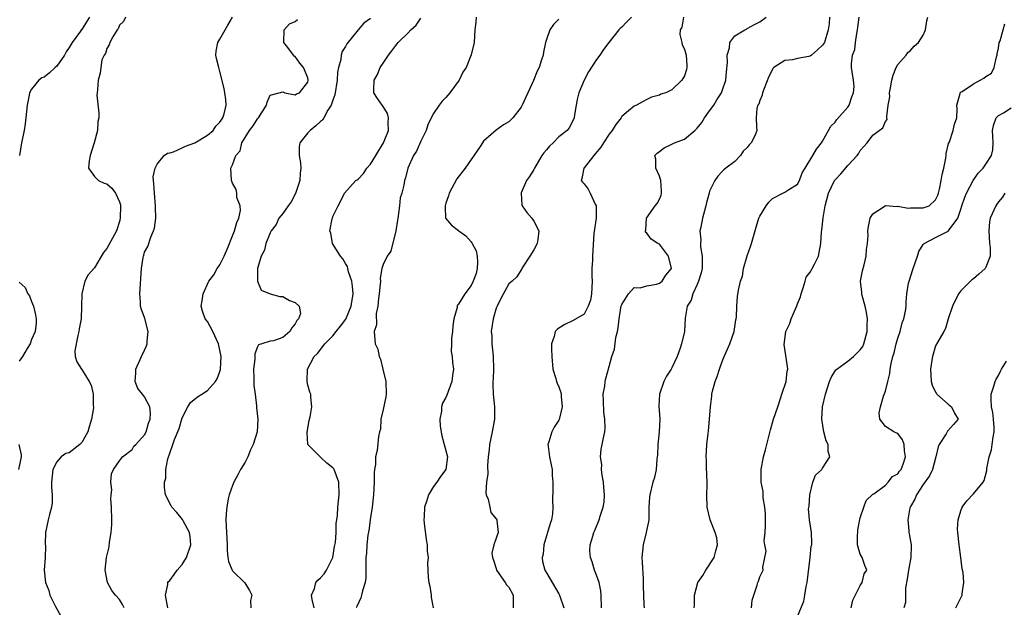
# Model space of a CAD drawing. Units: inches. Extents: x 2556000 to 2559000, y 1521000 to 1524000.
# Drawn here: x 2557381 to 2557538, y 1521469 to 1521563 of the extents above; entities that cross this region are included whole.
import ezdxf

# ---------------------------------------------------------------- set-up
doc = ezdxf.new("R2010")
doc.units = ezdxf.units.IN
doc.header["$MEASUREMENT"] = 0
doc.layers.add('LD25561521_2ft', color=40, linetype='Continuous')

msp = doc.modelspace()

# ---------------------------------------------------------------- linework, layer by layer
at = {"layer": 'LD25561521_2ft'}
for points, elevation in [([(2557392.23, 1521563), (2557391.73, 1521562.27), (2557391, 1521561.08), (2557390.95, 1521561.05), (2557390.8, 1521560.8), (2557389.48, 1521559), (2557389, 1521558.2), (2557388.48, 1521557.52), (2557388.23, 1521557), (2557387, 1521555.22), (2557386.73, 1521555), (2557385.83, 1521554.17), (2557385, 1521553.48), (2557384.65, 1521553.35), (2557384.15, 1521553), (2557383, 1521551.54), (2557382.65, 1521551), (2557382.6, 1521550.6), (2557382.29, 1521549), (2557382.1, 1521547), (2557381.96, 1521546.04), (2557381.79, 1521545), (2557381.38, 1521543), (2557381.05, 1521541)], 8796), ([(2557397.93, 1521563), (2557397.64, 1521562.36), (2557397, 1521561.77), (2557396.81, 1521561.19), (2557396.65, 1521561), (2557395.92, 1521559.92), (2557395.46, 1521559), (2557395.38, 1521558.62), (2557395, 1521558.05), (2557394.78, 1521557.22), (2557394.56, 1521557), (2557394.21, 1521556.21), (2557394.01, 1521555), (2557393.9, 1521554.1), (2557393.6, 1521553), (2557393.51, 1521551.51), (2557393.43, 1521551), (2557393.4, 1521550.6), (2557393.72, 1521547.72), (2557393.69, 1521547), (2557393.57, 1521546.43), (2557393.48, 1521545), (2557392.98, 1521543), (2557392.33, 1521541), (2557392.15, 1521540.15), (2557392.07, 1521539), (2557393, 1521537.66), (2557393.68, 1521537), (2557394.57, 1521536.57), (2557395, 1521536.47), (2557395.78, 1521535.78), (2557396.36, 1521535), (2557397, 1521533.6), (2557397.14, 1521533.14), (2557397.16, 1521533), (2557397.13, 1521531), (2557397, 1521530.48), (2557396.53, 1521529), (2557395, 1521526.19), (2557394.44, 1521525.56), (2557393, 1521523.11), (2557391.99, 1521522.01), (2557391.5, 1521521), (2557390.99, 1521519), (2557390.97, 1521516.97), (2557390.89, 1521515), (2557390.59, 1521513.41), (2557390.54, 1521513), (2557390.34, 1521512.34), (2557389.88, 1521509.88), (2557389.95, 1521509), (2557390.18, 1521508.17), (2557390.93, 1521507), (2557391, 1521506.92), (2557392.15, 1521505), (2557392.46, 1521504.46), (2557392.82, 1521503), (2557392.82, 1521501.18), (2557392.85, 1521501), (2557392.84, 1521500.84), (2557392.54, 1521499), (2557392.19, 1521497.81), (2557391.94, 1521497), (2557391, 1521495.31), (2557390.68, 1521495), (2557389, 1521493.65), (2557388.45, 1521493.55), (2557387.71, 1521493), (2557387, 1521492.23), (2557386.39, 1521491), (2557386.17, 1521489), (2557386.16, 1521488.16), (2557386.3, 1521487), (2557386.28, 1521485.72), (2557386.17, 1521485), (2557385.83, 1521483.83), (2557385.63, 1521483), (2557385.22, 1521481), (2557385.18, 1521479.18), (2557385.19, 1521478.81), (2557385.15, 1521477), (2557385.02, 1521474.98), (2557385.21, 1521473), (2557385.74, 1521471.74), (2557385.9, 1521471), (2557386.81, 1521469.19), (2557387.68, 1521467.68)], 8794), ([(2557397.76, 1521469), (2557397.5, 1521469.5), (2557397, 1521470.29), (2557396.36, 1521471), (2557395.77, 1521471.77), (2557395.07, 1521473), (2557394.7, 1521475), (2557394.93, 1521477), (2557395.33, 1521478.67), (2557395.42, 1521479.42), (2557395.68, 1521481), (2557395.76, 1521482.24), (2557395.78, 1521483), (2557395.75, 1521485), (2557395.64, 1521486.36), (2557395.67, 1521487), (2557395.78, 1521487.78), (2557395.61, 1521489), (2557395.7, 1521490.3), (2557396.05, 1521491), (2557397, 1521492.4), (2557397.46, 1521493), (2557399, 1521494.19), (2557399.3, 1521494.7), (2557399.59, 1521495), (2557401, 1521496.54), (2557401.23, 1521497), (2557401.63, 1521498.37), (2557401.91, 1521499), (2557401.96, 1521499.96), (2557401.85, 1521501), (2557401, 1521502.58), (2557400.64, 1521503), (2557399.91, 1521503.91), (2557399.5, 1521505), (2557399.6, 1521506.4), (2557399.58, 1521507), (2557400.5, 1521509), (2557401, 1521510), (2557401.32, 1521510.68), (2557401.4, 1521511), (2557401.42, 1521511.42), (2557401.55, 1521513), (2557401.03, 1521515.03), (2557400.49, 1521516.49), (2557400.34, 1521517), (2557400.32, 1521517.68), (2557400.25, 1521519), (2557400.49, 1521523), (2557400.77, 1521524.77), (2557400.82, 1521525), (2557400.87, 1521525.13), (2557401, 1521525.61), (2557401.49, 1521526.51), (2557402, 1521528), (2557402.44, 1521529), (2557402.57, 1521529.43), (2557402.78, 1521531), (2557402.75, 1521532.75), (2557402.76, 1521533), (2557402.55, 1521535), (2557402.48, 1521536.48), (2557402.39, 1521537), (2557402.38, 1521537.62), (2557402.66, 1521539), (2557403, 1521539.61), (2557404.13, 1521541), (2557404.62, 1521541.38), (2557405, 1521541.45), (2557405.61, 1521541.61), (2557407, 1521542.22), (2557407.51, 1521542.49), (2557409, 1521543.04), (2557411, 1521544.24), (2557411.91, 1521545), (2557412.35, 1521545.65), (2557413, 1521546.33), (2557413.44, 1521547), (2557413.65, 1521547.65), (2557414, 1521549), (2557413.92, 1521549.92), (2557413.8, 1521551), (2557413.66, 1521551.66), (2557413, 1521554.4), (2557412.8, 1521555), (2557412.47, 1521556.47), (2557412.33, 1521557), (2557412.41, 1521557.59), (2557412.66, 1521559), (2557413, 1521559.52), (2557413.82, 1521561), (2557414.27, 1521561.73), (2557414.99, 1521563)], 8792), ([(2557404.72, 1521469), (2557404.35, 1521471), (2557404.69, 1521472.69), (2557404.72, 1521473), (2557404.82, 1521473.18), (2557405, 1521473.34), (2557405.72, 1521474.28), (2557406.18, 1521475), (2557407, 1521475.86), (2557407.67, 1521477), (2557408.35, 1521479), (2557408.28, 1521480.28), (2557408.14, 1521481), (2557407.14, 1521482.86), (2557407.06, 1521483.06), (2557406.15, 1521484.15), (2557405.36, 1521485), (2557405.25, 1521485.25), (2557404.35, 1521487), (2557404.15, 1521488.15), (2557404.16, 1521489), (2557404.36, 1521489.64), (2557404.38, 1521491), (2557404.7, 1521492.7), (2557404.81, 1521493), (2557404.87, 1521493.13), (2557405, 1521493.6), (2557405.52, 1521495), (2557405.76, 1521495.76), (2557406.49, 1521497.51), (2557407, 1521499.25), (2557407.91, 1521501), (2557408.3, 1521501.7), (2557409.44, 1521502.56), (2557410.1, 1521503), (2557411, 1521503.56), (2557412.28, 1521505), (2557412.54, 1521505.46), (2557413, 1521506.62), (2557413.09, 1521506.91), (2557413.11, 1521507), (2557413.18, 1521509), (2557413, 1521510), (2557412.76, 1521511), (2557411.85, 1521513), (2557411, 1521514.56), (2557410.66, 1521515), (2557410.22, 1521516.22), (2557410, 1521517), (2557410.16, 1521517.84), (2557410.32, 1521519), (2557411.24, 1521521), (2557412, 1521522), (2557412.57, 1521523), (2557413, 1521523.6), (2557413.69, 1521525), (2557414.2, 1521526.2), (2557415, 1521528.21), (2557415.34, 1521529), (2557415.67, 1521530.33), (2557416.01, 1521531), (2557416.27, 1521532.27), (2557416.2, 1521533), (2557415.71, 1521534.29), (2557415.68, 1521535), (2557415.6, 1521535.6), (2557415, 1521536.61), (2557414.9, 1521536.9), (2557414.85, 1521537), (2557414.75, 1521539), (2557415, 1521539.52), (2557415.54, 1521541), (2557416.24, 1521541.76), (2557416.49, 1521543), (2557417.69, 1521545), (2557418.28, 1521545.72), (2557419, 1521546.86), (2557419.13, 1521547), (2557420.44, 1521549), (2557420.51, 1521549.49), (2557421, 1521550.62), (2557422.42, 1521551), (2557423, 1521551.12), (2557423.31, 1521551), (2557425, 1521550.67), (2557425.2, 1521550.8), (2557425.67, 1521551), (2557427, 1521552.69), (2557427.07, 1521553), (2557427, 1521553.38), (2557426.33, 1521555), (2557425.7, 1521555.7), (2557425, 1521556.78), (2557424.81, 1521556.81), (2557424.69, 1521557), (2557423.83, 1521558.17), (2557423.15, 1521559), (2557423.22, 1521561), (2557424.06, 1521561.94), (2557425, 1521562.36), (2557425.34, 1521562.66)], 8790), ([(2557437, 1521562.8), (2557435.94, 1521562.06), (2557435, 1521561), (2557433.22, 1521558.78), (2557433, 1521558.38), (2557432.46, 1521557.54), (2557432.33, 1521557), (2557432.26, 1521556.26), (2557431.87, 1521555), (2557431.72, 1521554.28), (2557431.65, 1521553), (2557431.32, 1521550.68), (2557431, 1521549.83), (2557430.73, 1521549), (2557430.2, 1521548.2), (2557429.53, 1521547), (2557429.35, 1521546.65), (2557429, 1521546.4), (2557428.29, 1521545.71), (2557427.36, 1521545), (2557427, 1521544.59), (2557425.73, 1521543), (2557425.6, 1521542.4), (2557425.63, 1521541), (2557425.85, 1521539.85), (2557425.86, 1521539), (2557425.79, 1521538.21), (2557425.73, 1521537), (2557425.05, 1521534.95), (2557424.36, 1521533.64), (2557423.85, 1521533), (2557423, 1521531.79), (2557422.37, 1521531), (2557421.96, 1521530.04), (2557421.15, 1521529), (2557421, 1521528.69), (2557420.32, 1521527), (2557420.09, 1521525.91), (2557419.57, 1521525), (2557418.99, 1521523), (2557418.97, 1521520.97), (2557419.55, 1521519.55), (2557421, 1521518.96), (2557422.55, 1521518.55), (2557423, 1521518.53), (2557424.09, 1521517.91), (2557425, 1521517.61), (2557425.62, 1521517), (2557425.82, 1521515.82), (2557425.53, 1521515), (2557425.27, 1521514.73), (2557425, 1521514.21), (2557424.44, 1521513.56), (2557424.15, 1521513), (2557423, 1521512.04), (2557421.52, 1521511.52), (2557421, 1521511.45), (2557419.69, 1521511), (2557419.16, 1521510.84), (2557419, 1521510.54), (2557418.55, 1521509.45), (2557418.55, 1521508.55), (2557418.34, 1521507), (2557418.4, 1521505.6), (2557418.4, 1521504.4), (2557418.62, 1521503), (2557418.84, 1521501.16), (2557418.84, 1521500.84), (2557419.03, 1521499), (2557418.93, 1521497), (2557418.31, 1521495), (2557417.88, 1521494.12), (2557417.43, 1521493), (2557417, 1521492.17), (2557416.26, 1521491), (2557415.83, 1521490.17), (2557415.2, 1521489), (2557415, 1521488.48), (2557414.49, 1521487), (2557414.33, 1521486.33), (2557414.08, 1521485), (2557413.99, 1521483.99), (2557413.94, 1521483), (2557414.17, 1521479), (2557414.13, 1521478.13), (2557414.28, 1521477), (2557414.35, 1521476.35), (2557414.92, 1521475), (2557415, 1521474.88), (2557416.98, 1521472.98), (2557417.72, 1521471.72), (2557418.09, 1521471), (2557417.84, 1521470.16), (2557417.91, 1521469)], 8788), ([(2557427.99, 1521469), (2557427.69, 1521470.3), (2557427.6, 1521471), (2557428.04, 1521472.04), (2557428.28, 1521473), (2557428.59, 1521473.41), (2557429, 1521473.74), (2557429.58, 1521474.42), (2557429.97, 1521475), (2557430.98, 1521477), (2557431.27, 1521478.73), (2557431.4, 1521479.4), (2557431.5, 1521481), (2557431.52, 1521482.48), (2557431.61, 1521483), (2557431.7, 1521483.7), (2557431.75, 1521485), (2557431.97, 1521487), (2557431.94, 1521489), (2557431.21, 1521491), (2557431.13, 1521491.13), (2557431, 1521491.3), (2557430.03, 1521492.03), (2557429, 1521492.97), (2557428.94, 1521493), (2557427, 1521495), (2557426.9, 1521496.9), (2557427, 1521497.58), (2557427.21, 1521498.79), (2557427.39, 1521499.39), (2557427.64, 1521501), (2557427.48, 1521502.52), (2557427.48, 1521503), (2557427.34, 1521503.34), (2557427, 1521504.46), (2557426.89, 1521505), (2557426.91, 1521505.09), (2557426.94, 1521507), (2557428.01, 1521509), (2557428.53, 1521509.47), (2557429.72, 1521511), (2557431, 1521512.29), (2557431.52, 1521513), (2557432.19, 1521513.81), (2557433.04, 1521514.96), (2557433.91, 1521517), (2557434.21, 1521519), (2557434.13, 1521520.13), (2557434.03, 1521521), (2557433.5, 1521522.5), (2557433.37, 1521523), (2557433.31, 1521523.31), (2557433, 1521523.78), (2557432.56, 1521524.56), (2557432.18, 1521525), (2557430.93, 1521527), (2557430.64, 1521528.64), (2557430.52, 1521529), (2557430.9, 1521530.9), (2557430.91, 1521531), (2557431, 1521531.27), (2557431.82, 1521533), (2557432.23, 1521533.77), (2557432.82, 1521535), (2557434.66, 1521537), (2557434.85, 1521537.15), (2557435, 1521537.23), (2557435.85, 1521538.15), (2557436.41, 1521539), (2557437, 1521539.64), (2557437.85, 1521541), (2557439.05, 1521543), (2557439.84, 1521545), (2557439.77, 1521546.23), (2557439.87, 1521547), (2557439.68, 1521547.68), (2557439, 1521548.82), (2557438.85, 1521549), (2557438.07, 1521550.07), (2557437.51, 1521551), (2557437.49, 1521551.49), (2557437.57, 1521553), (2557438.09, 1521553.91), (2557438.53, 1521555), (2557439, 1521555.69), (2557439.82, 1521557), (2557440.36, 1521557.64), (2557441, 1521558.52), (2557441.23, 1521558.77), (2557441.36, 1521559), (2557443, 1521560.52), (2557443.4, 1521561), (2557444.27, 1521561.73), (2557445, 1521562.87)], 8786), ([(2557453.79, 1521563), (2557453.77, 1521562.23), (2557453.59, 1521561), (2557453.49, 1521559), (2557453.02, 1521557.02), (2557452.23, 1521555), (2557451.71, 1521554.29), (2557451.12, 1521553), (2557449.64, 1521551), (2557449, 1521550.22), (2557448.37, 1521549.63), (2557447.93, 1521549), (2557447, 1521547.7), (2557446.65, 1521547), (2557446.11, 1521545.89), (2557445.83, 1521545), (2557445, 1521543.29), (2557444.3, 1521541.7), (2557443.82, 1521541), (2557442.93, 1521539), (2557442.53, 1521537.46), (2557442.37, 1521537), (2557442.3, 1521536.3), (2557441.98, 1521535), (2557441.73, 1521534.27), (2557441.61, 1521533), (2557441.4, 1521531.4), (2557441.32, 1521531), (2557441.29, 1521530.71), (2557441.02, 1521529), (2557440.23, 1521525.77), (2557439.64, 1521525), (2557439, 1521523.63), (2557438.8, 1521523), (2557438.53, 1521521.47), (2557438.55, 1521521), (2557438.53, 1521520.53), (2557438.36, 1521519), (2557438.23, 1521518.23), (2557438.17, 1521517), (2557437.87, 1521515.87), (2557437.95, 1521514.05), (2557437.54, 1521513), (2557437.72, 1521511), (2557438.17, 1521510.17), (2557438.37, 1521509), (2557438.57, 1521508.57), (2557438.97, 1521507), (2557439.41, 1521505), (2557439.45, 1521503), (2557439.42, 1521502.58), (2557439, 1521500.55), (2557438.65, 1521499), (2557438.55, 1521497.45), (2557438.4, 1521497), (2557438.28, 1521496.28), (2557438.05, 1521494.05), (2557437.77, 1521493), (2557437.8, 1521491.8), (2557437.61, 1521491), (2557437.54, 1521490.46), (2557437.58, 1521489), (2557437.48, 1521487), (2557437.27, 1521485), (2557437, 1521483.35), (2557436.72, 1521481.28), (2557436.57, 1521480.57), (2557436.37, 1521479), (2557436.32, 1521477.68), (2557436.23, 1521477), (2557436.21, 1521476.21), (2557436.25, 1521475), (2557436.24, 1521473.76), (2557436.14, 1521473), (2557435.71, 1521471.71), (2557435.56, 1521471), (2557435.43, 1521470.57), (2557434.8, 1521469.2), (2557434.72, 1521469)], 8784), ([(2557467, 1521562.68), (2557466.12, 1521561.88), (2557465.52, 1521561), (2557465, 1521559.48), (2557464.88, 1521559), (2557464.53, 1521557.47), (2557464.46, 1521557), (2557464.22, 1521556.22), (2557463.82, 1521555), (2557463.55, 1521554.45), (2557462.92, 1521552.92), (2557462.05, 1521551), (2557461.16, 1521549), (2557461, 1521548.71), (2557459.66, 1521547), (2557459.33, 1521546.67), (2557459, 1521546.37), (2557458.14, 1521545.86), (2557456.99, 1521545.01), (2557455, 1521543.27), (2557454.8, 1521543), (2557454.45, 1521542.45), (2557453, 1521540.34), (2557452.04, 1521539), (2557450.71, 1521537.29), (2557449.5, 1521535), (2557449.4, 1521534.6), (2557449, 1521533.43), (2557448.87, 1521533), (2557448.85, 1521532.85), (2557448.95, 1521531), (2557449.9, 1521529.9), (2557451, 1521529.07), (2557451.06, 1521529), (2557452.19, 1521528.19), (2557453, 1521527.23), (2557453.12, 1521527.12), (2557453.16, 1521527), (2557453.81, 1521525.81), (2557453.98, 1521525), (2557454.02, 1521524.02), (2557453.99, 1521523), (2557453.79, 1521522.21), (2557453.35, 1521521), (2557453, 1521520.31), (2557452.02, 1521519), (2557451, 1521517.32), (2557450.84, 1521517.16), (2557450.78, 1521517), (2557450.78, 1521516.78), (2557450.27, 1521515), (2557450.1, 1521513.9), (2557450.03, 1521513), (2557449.87, 1521511.87), (2557449.89, 1521511), (2557449.81, 1521509.81), (2557450.01, 1521509), (2557450.02, 1521508.02), (2557450.2, 1521507), (2557450.03, 1521505.97), (2557449.91, 1521505), (2557449.16, 1521502.84), (2557449, 1521502.49), (2557448.44, 1521501.56), (2557448.3, 1521501), (2557448.31, 1521500.31), (2557448.04, 1521499), (2557448.1, 1521497.9), (2557448.35, 1521496.35), (2557448.73, 1521495), (2557449.22, 1521493), (2557448.97, 1521491), (2557448.12, 1521489.88), (2557447.54, 1521489), (2557447, 1521488.28), (2557446.21, 1521487), (2557445.9, 1521485.9), (2557445.58, 1521485), (2557445.51, 1521483.51), (2557445.47, 1521483), (2557445.52, 1521482.48), (2557445.85, 1521479.85), (2557446.01, 1521479), (2557445.99, 1521477.99), (2557446.14, 1521477), (2557446.08, 1521476.08), (2557446.18, 1521473.82), (2557446.28, 1521473), (2557446.42, 1521472.42), (2557446.65, 1521471), (2557446.66, 1521470.66), (2557446.94, 1521469)], 8782), ([(2557478.53, 1521563), (2557477.76, 1521562.24), (2557477, 1521561.42), (2557476.77, 1521561.23), (2557476.56, 1521561), (2557474.95, 1521559), (2557474.11, 1521557.89), (2557473.52, 1521557), (2557473, 1521556.26), (2557471.69, 1521554.31), (2557470.99, 1521553), (2557470.18, 1521551), (2557469.91, 1521549.91), (2557469.73, 1521549), (2557469.46, 1521547.46), (2557469.41, 1521547), (2557469.29, 1521546.71), (2557468.62, 1521545.38), (2557468.31, 1521545), (2557467, 1521543.97), (2557466.08, 1521543), (2557465.49, 1521542.51), (2557465, 1521541.9), (2557464.57, 1521541.43), (2557464.29, 1521541), (2557463.09, 1521539), (2557463, 1521538.78), (2557462.32, 1521537.68), (2557461.85, 1521537), (2557461, 1521535.04), (2557460.97, 1521535), (2557461.11, 1521533.11), (2557461.15, 1521533), (2557461.9, 1521531.9), (2557462.7, 1521531), (2557463, 1521530.55), (2557463.78, 1521529), (2557463.64, 1521527.64), (2557463.52, 1521527), (2557463, 1521526), (2557462.34, 1521525), (2557461.25, 1521523.25), (2557461.1, 1521523), (2557461.08, 1521522.92), (2557461, 1521522.82), (2557460.3, 1521521.7), (2557459.53, 1521521), (2557459, 1521520.55), (2557457.76, 1521518.24), (2557457.13, 1521517), (2557457, 1521516.67), (2557456.52, 1521515), (2557456.21, 1521513), (2557456.29, 1521512.29), (2557456.32, 1521511), (2557456.44, 1521509.56), (2557456.53, 1521509), (2557456.58, 1521507), (2557456.53, 1521505.47), (2557456.49, 1521505), (2557456.48, 1521504.48), (2557456.53, 1521503), (2557456.75, 1521501), (2557456.75, 1521499), (2557456.36, 1521497), (2557455.93, 1521495), (2557455.86, 1521494.14), (2557455.72, 1521493), (2557455.62, 1521491.62), (2557455.68, 1521490.32), (2557455.47, 1521489), (2557455.33, 1521487.33), (2557455.41, 1521487), (2557455.7, 1521486.3), (2557455.97, 1521485), (2557456.17, 1521484.17), (2557457, 1521483.17), (2557457.09, 1521483), (2557457.11, 1521482.89), (2557457.3, 1521481), (2557457, 1521480.08), (2557456.6, 1521479), (2557456.29, 1521477.71), (2557456.43, 1521477), (2557456.59, 1521476.59), (2557457, 1521475.26), (2557457.06, 1521475), (2557458.41, 1521473), (2557458.66, 1521472.66), (2557459, 1521472.25), (2557459.71, 1521471), (2557459.68, 1521470.32), (2557459.73, 1521469)], 8780), ([(2557486.85, 1521563), (2557486.56, 1521561.45), (2557486.33, 1521561), (2557486.27, 1521560.27), (2557486.56, 1521559), (2557486.62, 1521558.62), (2557487, 1521557.92), (2557487.27, 1521557), (2557487.34, 1521555.34), (2557487.38, 1521555), (2557487.31, 1521554.69), (2557487, 1521553.7), (2557486.58, 1521553), (2557485, 1521551.48), (2557484.01, 1521551), (2557483.25, 1521550.75), (2557483, 1521550.63), (2557481.72, 1521550.28), (2557481, 1521549.9), (2557480.39, 1521549.61), (2557479.34, 1521549), (2557479, 1521548.87), (2557478.1, 1521548.1), (2557477, 1521547.2), (2557476.89, 1521547), (2557476.04, 1521545.96), (2557475.49, 1521545), (2557475, 1521544.42), (2557474.1, 1521543), (2557473.69, 1521542.31), (2557472.76, 1521541.24), (2557472.53, 1521541), (2557471, 1521539.04), (2557470.96, 1521539), (2557470.65, 1521537.35), (2557470.54, 1521537), (2557470.75, 1521536.75), (2557471, 1521536.48), (2557471.63, 1521535.63), (2557471.95, 1521535), (2557472.76, 1521533.24), (2557472.9, 1521533), (2557472.91, 1521532.91), (2557472.91, 1521531), (2557472.56, 1521528.56), (2557472.33, 1521525), (2557472.35, 1521524.35), (2557472.24, 1521523), (2557472.21, 1521521.79), (2557472.28, 1521521), (2557472.19, 1521519), (2557472.04, 1521517.96), (2557471.67, 1521517), (2557471, 1521515.75), (2557469.26, 1521514.74), (2557467.92, 1521514.08), (2557467, 1521513.53), (2557466.7, 1521513.3), (2557466.41, 1521513), (2557466.21, 1521512.21), (2557465.83, 1521511), (2557465.81, 1521510.19), (2557465.86, 1521509), (2557466.03, 1521507), (2557466.49, 1521505.51), (2557466.63, 1521505), (2557466.73, 1521504.73), (2557467, 1521504.19), (2557467.29, 1521503.29), (2557467.33, 1521503), (2557467.35, 1521502.65), (2557467.51, 1521501), (2557467.05, 1521498.95), (2557467, 1521498.85), (2557466.24, 1521497.76), (2557465.84, 1521497), (2557465.39, 1521495.39), (2557465.25, 1521495), (2557465.26, 1521494.74), (2557465.47, 1521493), (2557465.76, 1521491.76), (2557465.89, 1521491), (2557465.93, 1521490.07), (2557466, 1521489), (2557466.01, 1521488.01), (2557465.96, 1521486.04), (2557466.03, 1521485), (2557465.95, 1521483.95), (2557465.8, 1521483), (2557465.6, 1521482.4), (2557464.57, 1521479), (2557464.46, 1521477.54), (2557464.3, 1521477), (2557464.37, 1521476.37), (2557464.76, 1521475), (2557465, 1521474.55), (2557467, 1521471.22), (2557467.11, 1521471), (2557467.77, 1521469)], 8778), ([(2557473.78, 1521469), (2557473.74, 1521471), (2557473.68, 1521471.68), (2557473.4, 1521473), (2557473, 1521474.17), (2557472.68, 1521475), (2557472.31, 1521476.31), (2557472.01, 1521477), (2557471.94, 1521478.06), (2557471.96, 1521479), (2557472.4, 1521480.4), (2557472.57, 1521481), (2557472.69, 1521481.31), (2557473.42, 1521483), (2557473.57, 1521483.57), (2557474.06, 1521485), (2557474.2, 1521485.8), (2557474.26, 1521487), (2557474.14, 1521488.14), (2557474.09, 1521489), (2557473.88, 1521490.12), (2557473.78, 1521491), (2557473.82, 1521491.82), (2557473.64, 1521493), (2557473.73, 1521494.26), (2557473.9, 1521495), (2557474.07, 1521496.07), (2557474.29, 1521497), (2557474.38, 1521497.62), (2557474.31, 1521499), (2557474.15, 1521500.15), (2557474.07, 1521501.93), (2557474.06, 1521503), (2557474.3, 1521504.3), (2557474.38, 1521505), (2557474.48, 1521505.52), (2557475, 1521507.42), (2557475.41, 1521509), (2557475.85, 1521510.15), (2557476.04, 1521512.04), (2557476.3, 1521513), (2557476.42, 1521513.58), (2557476.58, 1521515), (2557476.93, 1521517.07), (2557477, 1521517.3), (2557478.05, 1521519), (2557479, 1521519.99), (2557479.95, 1521519.95), (2557481, 1521520.25), (2557482.51, 1521520.51), (2557483, 1521520.68), (2557483.43, 1521521), (2557484.04, 1521521.96), (2557484.94, 1521523), (2557484.42, 1521525), (2557483, 1521526.87), (2557482.76, 1521527), (2557481.67, 1521527.67), (2557481, 1521528.65), (2557480.8, 1521528.8), (2557480.76, 1521529), (2557480.81, 1521529.19), (2557480.93, 1521531), (2557482.34, 1521533), (2557482.64, 1521533.36), (2557483, 1521534.03), (2557483.29, 1521534.71), (2557483.35, 1521535), (2557483.32, 1521535.32), (2557483.24, 1521537), (2557483, 1521537.72), (2557482.45, 1521539), (2557482.41, 1521540.41), (2557482.27, 1521541), (2557482.62, 1521541.38), (2557483, 1521541.65), (2557483.77, 1521542.23), (2557485, 1521542.79), (2557485.39, 1521543), (2557487, 1521543.61), (2557488.62, 1521545), (2557489, 1521545.35), (2557489.73, 1521546.27), (2557490.18, 1521547), (2557491, 1521548.1), (2557491.64, 1521549), (2557492.15, 1521549.85), (2557492.89, 1521551), (2557493, 1521551.32), (2557493.57, 1521553), (2557493.66, 1521554.34), (2557493.82, 1521555.82), (2557493.77, 1521557), (2557494.14, 1521558.14), (2557494.19, 1521559), (2557495, 1521560.06), (2557496.6, 1521561), (2557496.86, 1521561.14), (2557497, 1521561.2), (2557498.15, 1521561.85), (2557499, 1521562.3), (2557500.02, 1521563)], 8776), ([(2557510.1, 1521563), (2557510.02, 1521561.98), (2557509.86, 1521561), (2557509.27, 1521559), (2557509, 1521558.57), (2557508.19, 1521557.81), (2557507.24, 1521557), (2557507, 1521556.84), (2557506.78, 1521556.78), (2557505, 1521556.44), (2557504.21, 1521556.21), (2557503, 1521556.13), (2557501.21, 1521555), (2557501.1, 1521554.9), (2557500.41, 1521553.59), (2557499.66, 1521551.66), (2557499.43, 1521551), (2557499.38, 1521550.62), (2557499, 1521549.75), (2557498.83, 1521549.17), (2557498.69, 1521549), (2557498.51, 1521548.51), (2557498.43, 1521547), (2557498.44, 1521545.56), (2557498.49, 1521545), (2557498.26, 1521544.26), (2557497.6, 1521543), (2557497.3, 1521542.7), (2557497, 1521542.27), (2557496.33, 1521541.67), (2557495.89, 1521541), (2557495, 1521540.07), (2557493.59, 1521539), (2557493.27, 1521538.73), (2557493, 1521538.46), (2557492.29, 1521537.71), (2557491.83, 1521537), (2557491, 1521535.32), (2557490.9, 1521535), (2557490.5, 1521533.5), (2557490.41, 1521533), (2557490.2, 1521532.2), (2557489.85, 1521531), (2557489.59, 1521529.59), (2557489.44, 1521529), (2557489.58, 1521527.58), (2557489.53, 1521527), (2557489.55, 1521526.45), (2557489.81, 1521525), (2557489.83, 1521523.83), (2557489.8, 1521523), (2557489.67, 1521522.33), (2557489.23, 1521521), (2557489, 1521520.46), (2557488.31, 1521519), (2557488.04, 1521517.96), (2557487.44, 1521517), (2557487.08, 1521515.08), (2557486.97, 1521513), (2557486.54, 1521511), (2557486.31, 1521510.31), (2557485.82, 1521509), (2557485, 1521507.19), (2557484.89, 1521507), (2557484.13, 1521505.87), (2557483.71, 1521505), (2557483.01, 1521502.99), (2557482.92, 1521501.08), (2557483.04, 1521499.04), (2557482.96, 1521497), (2557482.77, 1521495), (2557482.69, 1521493.31), (2557482.66, 1521493), (2557482.59, 1521492.59), (2557482.47, 1521491), (2557482.24, 1521489.76), (2557481.97, 1521489), (2557481.46, 1521487), (2557481.41, 1521486.59), (2557481.33, 1521485), (2557481.31, 1521483.31), (2557481.29, 1521483), (2557481.26, 1521482.74), (2557480.91, 1521481), (2557480.39, 1521479), (2557480.2, 1521477), (2557480.24, 1521476.24), (2557480.41, 1521473.59), (2557480.41, 1521472.41), (2557480.45, 1521471), (2557480.52, 1521469.48), (2557480.58, 1521469)], 8774), ([(2557488.52, 1521469), (2557488.58, 1521469.42), (2557488.58, 1521471), (2557489.14, 1521473), (2557489.89, 1521474.11), (2557490.38, 1521475), (2557491.71, 1521477), (2557491.96, 1521478.04), (2557492.25, 1521479), (2557492.13, 1521480.13), (2557491.88, 1521481), (2557491.06, 1521483), (2557490.63, 1521485), (2557490.56, 1521487), (2557490.58, 1521488.58), (2557490.54, 1521490.54), (2557490.51, 1521491), (2557490.48, 1521492.48), (2557490.45, 1521493), (2557490.55, 1521495), (2557490.76, 1521496.76), (2557490.84, 1521497.16), (2557491, 1521499), (2557491.13, 1521501), (2557491.34, 1521502.66), (2557491.36, 1521503), (2557491.46, 1521503.46), (2557491.87, 1521505), (2557492.2, 1521505.8), (2557492.55, 1521507), (2557493, 1521508.2), (2557493.33, 1521509), (2557493.56, 1521509.56), (2557494.2, 1521511), (2557494.9, 1521513), (2557495.18, 1521514.82), (2557495.23, 1521515), (2557495.28, 1521515.28), (2557495.31, 1521517), (2557495.45, 1521518.55), (2557495.57, 1521519.57), (2557495.93, 1521521), (2557496.21, 1521521.79), (2557496.4, 1521523), (2557496.99, 1521525.01), (2557497.5, 1521526.5), (2557497.66, 1521527), (2557498.41, 1521529.59), (2557498.83, 1521531), (2557499, 1521531.34), (2557499.99, 1521533), (2557500.45, 1521533.55), (2557501, 1521534.14), (2557502.68, 1521535), (2557503, 1521535.15), (2557503.46, 1521535.46), (2557505, 1521536.44), (2557505.32, 1521537), (2557505.76, 1521538.24), (2557506.21, 1521539), (2557507.44, 1521541), (2557508, 1521542), (2557508.82, 1521543), (2557509, 1521543.3), (2557509.92, 1521545), (2557510.32, 1521545.68), (2557511, 1521546.3), (2557511.28, 1521546.72), (2557513, 1521548.71), (2557513.2, 1521549), (2557513.65, 1521550.35), (2557513.93, 1521551), (2557514, 1521552), (2557513.92, 1521553), (2557513.69, 1521554.31), (2557513.59, 1521555), (2557513.58, 1521555.58), (2557513.76, 1521557), (2557514.1, 1521557.9), (2557514.22, 1521559), (2557514.44, 1521560.44), (2557514.56, 1521561), (2557514.59, 1521561.41), (2557514.8, 1521563)], 8772), ([(2557497.68, 1521469), (2557497.79, 1521470.21), (2557498.03, 1521471), (2557498.58, 1521472.58), (2557498.68, 1521473), (2557498.78, 1521473.22), (2557499, 1521473.92), (2557499.54, 1521475), (2557499.47, 1521475.47), (2557499.98, 1521478.02), (2557499.77, 1521479), (2557499.67, 1521479.67), (2557499.84, 1521481), (2557499.89, 1521482.11), (2557499.88, 1521483), (2557499.92, 1521483.92), (2557499.79, 1521485), (2557499.51, 1521486.49), (2557499.52, 1521487), (2557499.5, 1521487.51), (2557499.21, 1521489), (2557499.21, 1521491), (2557499.57, 1521493), (2557499.88, 1521494.12), (2557500.69, 1521497.31), (2557501.19, 1521499), (2557501.84, 1521501), (2557502.29, 1521502.29), (2557502.5, 1521503), (2557503.17, 1521505), (2557503.36, 1521506.64), (2557503.45, 1521507), (2557503.4, 1521507.4), (2557502.89, 1521510.89), (2557503.15, 1521513), (2557503.77, 1521514.23), (2557503.99, 1521515), (2557504.72, 1521516.72), (2557504.91, 1521517.09), (2557505, 1521517.37), (2557505.49, 1521518.51), (2557505.58, 1521519), (2557505.91, 1521519.91), (2557506.24, 1521521), (2557506.38, 1521521.62), (2557507, 1521522.45), (2557507.2, 1521522.8), (2557507.35, 1521523), (2557507.72, 1521523.72), (2557508.32, 1521525), (2557508.46, 1521525.54), (2557508.7, 1521527), (2557508.81, 1521528.81), (2557508.89, 1521529.11), (2557509.08, 1521531.08), (2557509.39, 1521533), (2557509.95, 1521535), (2557510.9, 1521537), (2557511, 1521537.14), (2557511.91, 1521538.09), (2557513, 1521539.41), (2557514.49, 1521541), (2557514.71, 1521541.29), (2557515, 1521541.79), (2557515.58, 1521542.42), (2557516.08, 1521543), (2557517, 1521544.24), (2557518.61, 1521545.39), (2557519, 1521546.42), (2557519.26, 1521546.74), (2557519.24, 1521547), (2557519.2, 1521547.2), (2557519.46, 1521549), (2557519.68, 1521550.32), (2557519.67, 1521551), (2557519.79, 1521551.79), (2557520.02, 1521553), (2557520.22, 1521553.78), (2557520.73, 1521555), (2557521, 1521555.51), (2557522.32, 1521557), (2557522.59, 1521557.41), (2557523, 1521557.71), (2557523.59, 1521558.41), (2557524.26, 1521559), (2557525, 1521560.18), (2557525.36, 1521561), (2557525.57, 1521562.43), (2557525.75, 1521563)], 8770), ([(2557505, 1521467.61), (2557505.98, 1521470.02), (2557506.16, 1521471), (2557506.36, 1521472.36), (2557506.51, 1521473), (2557507.02, 1521477), (2557507.19, 1521478.81), (2557507.26, 1521479), (2557507.3, 1521479.3), (2557507.2, 1521481), (2557506.9, 1521483), (2557506.77, 1521484.77), (2557506.83, 1521485.17), (2557506.96, 1521487), (2557507.46, 1521489), (2557507.88, 1521490.12), (2557508.85, 1521491), (2557509, 1521491.2), (2557510.13, 1521493), (2557509.87, 1521493.87), (2557509.86, 1521495), (2557509.57, 1521495.57), (2557509.21, 1521497), (2557508.86, 1521499), (2557508.98, 1521501), (2557509.45, 1521503), (2557510.1, 1521505), (2557510.33, 1521505.67), (2557511.12, 1521506.88), (2557511.24, 1521507), (2557513, 1521508.28), (2557513.91, 1521509), (2557515, 1521510.06), (2557515.39, 1521510.61), (2557515.57, 1521511), (2557516.11, 1521513), (2557516.09, 1521513.91), (2557516.12, 1521515), (2557515.98, 1521515.98), (2557515.76, 1521517), (2557515.3, 1521518.7), (2557515.24, 1521519), (2557515.24, 1521519.24), (2557515.03, 1521521), (2557515.34, 1521522.66), (2557515.6, 1521523.6), (2557515.94, 1521525), (2557515.98, 1521526.02), (2557516.13, 1521527), (2557516.24, 1521528.24), (2557516.2, 1521529), (2557516.28, 1521529.72), (2557516.59, 1521531), (2557517, 1521531.71), (2557518.93, 1521533), (2557519, 1521533.02), (2557520.89, 1521532.89), (2557521, 1521532.93), (2557522.63, 1521532.63), (2557523, 1521532.68), (2557524.65, 1521532.65), (2557525, 1521532.66), (2557525.94, 1521533), (2557527, 1521533.93), (2557527.33, 1521534.67), (2557527.45, 1521535), (2557527.63, 1521535.63), (2557527.89, 1521537), (2557528.04, 1521537.96), (2557528.3, 1521539), (2557528.6, 1521540.6), (2557528.68, 1521541), (2557528.69, 1521541.31), (2557529.07, 1521542.93), (2557529.18, 1521543.18), (2557529.81, 1521545), (2557530.01, 1521545.99), (2557530.37, 1521547), (2557530.42, 1521548.42), (2557530.37, 1521549), (2557530.89, 1521550.89), (2557530.9, 1521551), (2557531, 1521551.08), (2557531.2, 1521551.2), (2557533, 1521552.4), (2557534.07, 1521553), (2557534.68, 1521553.32), (2557535, 1521553.59), (2557535.88, 1521554.12), (2557536.32, 1521555), (2557536.7, 1521556.7), (2557536.82, 1521557), (2557536.81, 1521557.19), (2557537, 1521558.1), (2557537.14, 1521559), (2557537.28, 1521559.28), (2557537.76, 1521561), (2557538.02, 1521561.98)], 8768), ([(2557513.52, 1521469), (2557513.81, 1521470.2), (2557515, 1521472.53), (2557515.28, 1521473), (2557515.62, 1521474.38), (2557516.04, 1521475), (2557515.73, 1521475.73), (2557515.27, 1521477), (2557515, 1521477.51), (2557514.57, 1521479), (2557514.53, 1521480.53), (2557514.59, 1521481), (2557514.61, 1521481.39), (2557515, 1521483.3), (2557515.58, 1521485), (2557515.95, 1521486.05), (2557517, 1521487.06), (2557517.15, 1521487.15), (2557519, 1521488.53), (2557519.45, 1521489), (2557520.12, 1521489.88), (2557521, 1521490.33), (2557521.26, 1521490.74), (2557521.49, 1521491), (2557521.84, 1521491.84), (2557522.22, 1521493), (2557522.01, 1521493.99), (2557521.96, 1521495), (2557521.72, 1521495.72), (2557521, 1521496.75), (2557520.81, 1521496.81), (2557520.33, 1521497), (2557519, 1521497.86), (2557518.12, 1521499), (2557518.01, 1521500.01), (2557518.22, 1521501), (2557518.71, 1521502.71), (2557519, 1521503.49), (2557519.36, 1521505), (2557519.71, 1521506.29), (2557519.76, 1521507), (2557519.9, 1521507.9), (2557520.2, 1521509), (2557520.4, 1521509.6), (2557520.72, 1521511), (2557521, 1521511.94), (2557521.35, 1521513), (2557521.66, 1521514.34), (2557521.94, 1521515), (2557522.22, 1521516.22), (2557522.28, 1521517), (2557522.29, 1521517.71), (2557522.39, 1521519), (2557522.67, 1521520.67), (2557522.76, 1521521), (2557522.84, 1521521.16), (2557523.33, 1521522.67), (2557523.41, 1521523), (2557524.09, 1521525), (2557524.3, 1521525.7), (2557525, 1521526.82), (2557525.15, 1521527), (2557527, 1521527.92), (2557529, 1521528.95), (2557529.05, 1521529), (2557529.14, 1521529.14), (2557530.54, 1521531), (2557531, 1521532.45), (2557531.16, 1521533), (2557531.62, 1521534.38), (2557531.89, 1521535), (2557532.98, 1521537.02), (2557533.79, 1521538.21), (2557534.57, 1521539), (2557535, 1521539.61), (2557535.91, 1521541), (2557536.09, 1521541.91), (2557536.17, 1521543), (2557536.08, 1521544.08), (2557536.07, 1521545), (2557536.22, 1521545.78), (2557536.65, 1521547), (2557537, 1521547.36), (2557537.82, 1521547.82), (2557539, 1521548.61)], 8766), ([(2557538.02, 1521535), (2557537.63, 1521534.37), (2557537, 1521533.6), (2557536.76, 1521533.24), (2557536.58, 1521533), (2557535.68, 1521531), (2557535.58, 1521530.42), (2557535.45, 1521529), (2557535.59, 1521527), (2557535.66, 1521526.34), (2557535.66, 1521525), (2557535, 1521523.21), (2557534.88, 1521523), (2557533.89, 1521522.11), (2557533, 1521521.39), (2557532.77, 1521521.23), (2557531, 1521519.46), (2557530.63, 1521519), (2557529.68, 1521517), (2557529, 1521515.01), (2557528.55, 1521513.45), (2557528.28, 1521513), (2557527.34, 1521511.34), (2557527, 1521510.68), (2557526.49, 1521509), (2557526.41, 1521508.41), (2557526.17, 1521507), (2557526.28, 1521505), (2557526.44, 1521504.44), (2557527, 1521503.31), (2557527.11, 1521503.11), (2557527.2, 1521503), (2557529, 1521501.42), (2557529.53, 1521501), (2557529.98, 1521499.98), (2557530.56, 1521499), (2557529.85, 1521498.15), (2557528.89, 1521497.11), (2557528.85, 1521497), (2557528.68, 1521496.68), (2557527.56, 1521495), (2557527.39, 1521494.61), (2557527.04, 1521493), (2557526.49, 1521491), (2557526.01, 1521489.99), (2557525, 1521488.6), (2557523.93, 1521487), (2557523.69, 1521486.31), (2557523, 1521485.12), (2557522.9, 1521484.9), (2557522.55, 1521483), (2557522.75, 1521481.25), (2557522.74, 1521481), (2557522.79, 1521480.79), (2557523.12, 1521479), (2557523.11, 1521478.89), (2557523.05, 1521477), (2557522.65, 1521475), (2557522.45, 1521473.55), (2557522.17, 1521472.17), (2557522.19, 1521471), (2557522.18, 1521469.82), (2557521.91, 1521469)], 8764), ([(2557381, 1521520.84), (2557381.96, 1521519.96), (2557382.39, 1521519), (2557382.67, 1521518.67), (2557383, 1521517.78), (2557383.32, 1521517), (2557383.64, 1521515.64), (2557383.73, 1521515), (2557383.7, 1521514.3), (2557383.56, 1521513), (2557383, 1521511.7), (2557382.75, 1521511), (2557382.27, 1521510.27), (2557381.55, 1521509), (2557381, 1521508.26)], 8796), ([(2557530.2, 1521469), (2557531.24, 1521471), (2557531.24, 1521471.24), (2557531.51, 1521473), (2557531.37, 1521474.63), (2557531.22, 1521475.22), (2557531, 1521477), (2557530.73, 1521479), (2557530.52, 1521481), (2557530.49, 1521481.51), (2557530.58, 1521483), (2557531, 1521484.42), (2557531.23, 1521485), (2557531.98, 1521486.02), (2557533, 1521487.11), (2557534.58, 1521489), (2557534.73, 1521489.26), (2557535.15, 1521490.85), (2557535.15, 1521491.15), (2557535.52, 1521493), (2557535.88, 1521494.12), (2557536.01, 1521495), (2557536.15, 1521496.15), (2557536.33, 1521497), (2557536.32, 1521497.68), (2557536.23, 1521499), (2557536.09, 1521500.09), (2557535.9, 1521501), (2557535.84, 1521502.16), (2557535.86, 1521503), (2557536.26, 1521504.26), (2557536.47, 1521505), (2557536.63, 1521505.37), (2557537, 1521505.99), (2557537.33, 1521506.67), (2557537.47, 1521507), (2557538.28, 1521508.28)], 8762), ([(2557380.99, 1521495), (2557381.32, 1521493.32), (2557381.34, 1521493), (2557380.9, 1521491)], 8796)]:
    msp.add_lwpolyline(points, dxfattribs=dict(at, elevation=elevation))

doc.saveas('drawing.dxf')
